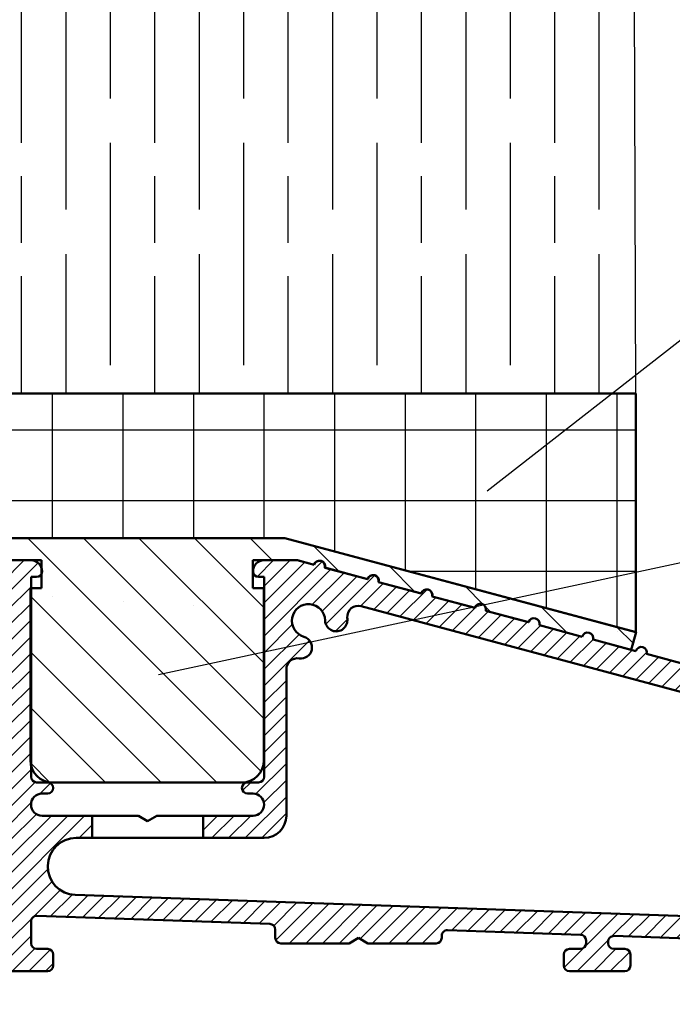
# Model space of a CAD drawing. Units: millimetres. Extents: x 7614 to 11510, y -2279 to 1272.
# Drawn here: x 7768 to 7826, y -371 to -282 of the extents above; entities that cross this region are included whole.
import ezdxf

# ---------------------------------------------------------------- set-up
doc = ezdxf.new("R2010")
doc.units = ezdxf.units.MM
doc.layers.add('Dims', color=7, linetype='Continuous')
doc.layers.add('Hatching', color=32, linetype='Continuous')
doc.layers.add('Hatch', color=7, linetype='Continuous', lineweight=9, true_color=0x1e1e47)
doc.layers.add('Visible Edges(ISO)', color=7, linetype='Continuous', lineweight=50)
doc.styles.get("Standard").update_dxf_attribs({"font": 'tahoma.ttf'})
doc.dimstyles.get("Standard").update_dxf_attribs({"dimtxt": 3, "dimasz": 3, "dimexe": 3, "dimexo": 1.5, "dimgap": 1, "dimtad": 1, "dimdec": 0, "dimlfac": 2, "dimzin": 0, "dimdsep": 46, "dimtxsty": 'Standard', "dimcen": 0.09, "dimadec": 0, "dimazin": 0, "dimtfac": 1, "dimtdec": 0, "dimtofl": 0, "dimtmove": 0, "dimatfit": 3, "dimfxl": 1, "dimtolj": 1, "dimtzin": 0, "dimarcsym": 0})

# ---------------------------------------------------------------- blocks, each defined once
blk = doc.blocks.new('A$C7E102BA4')
at = {"layer": 'Hatch'}
h = blk.add_hatch(dxfattribs=at)
h.set_pattern_fill('ANSI31', color=256, scale=4.2291, style=0)
h.set_pattern_definition([(45, (-26.12414287936781, -31.77458261615607), (-0.3738031610395035, 0.3738031610395036), [])])
edge = h.paths.add_edge_path()
edge.add_line((52.44695508281893, 7.991999379843492), (52.69670508281888, 7.991999379843492))
edge.add_ellipse((52.69670508281934, 7.49249937984348), major_axis=(-5.927338960910376e-16, 0.4995000000000004), ratio=1, start_angle=180, end_angle=360.00000000000006, ccw=False)
edge.add_line((52.69670508281934, 6.992999379843468), (50.44895508281934, 6.992999379843695))
edge.add_line((50.44895508281934, 6.992999379843695), (50.44895508281934, 5.993999379843444))
edge.add_line((50.44895508281934, 5.993999379843444), (53.19620508281923, 5.993999379843444))
edge.add_ellipse((53.19620508281923, 6.992999379843468), major_axis=(1.185467792182075e-15, -0.9990000000000008), ratio=1, start_angle=0, end_angle=90.0000000000002)
edge.add_line((54.19520508281903, 6.992999379843468), (54.19520508281903, 13.57504002337168))
edge.add_ellipse((54.69470508281893, 13.57504002337168), major_axis=(-0.4994999999999982, -3.920072300892632e-15), ratio=1, start_angle=261.1519750925154, end_angle=359.99999999999994, ccw=False)
edge.add_ellipse((54.84836537702949, 14.56215172626207), major_axis=(-0.07683014710522804, -0.4935558514451923), ratio=1, start_angle=0, end_angle=172.7698464292827)
edge.add_ellipse((55.19420508281928, 15.76205649764995), major_axis=(-0.207503823473719, -0.7199428628327302), ratio=1, start_angle=107.1563569564037, end_angle=359.99999999999994, ccw=False)
edge.add_ellipse((56.44273399300118, 15.78555379408374), major_axis=(-0.4994115640728125, -0.009398918573507177), ratio=1, start_angle=0, end_angle=180)
edge.add_ellipse((55.19420508281837, 15.76205649764995), major_axis=(1.74794047425567, 0.03289621500732707), ratio=1, start_angle=5.026412309096172e-14, end_angle=3.393042156286095)
edge.add_ellipse((57.43511431993329, 15.93728735542607), major_axis=(-0.4979798304697887, -0.03894019061690484), ratio=1, start_angle=250.5287793655101, end_angle=360, ccw=False)
edge.add_line((57.56439443296176, 16.41976730565739), (93.63234611165535, 6.755388780706653))
edge.add_ellipse((93.37378588559795, 5.790428880244008), major_axis=(0.2585602260574229, 0.9649599004627832), ratio=1, start_angle=240.0000000000006, end_angle=360, ccw=False)
edge.add_line((94.08018556000343, 5.084029205838647), (93.1739542688324, 4.177797914667622))
edge.add_line((93.1739542688324, 4.177797914667622), (93.88035394323788, 3.471398240262147))
edge.add_line((93.88035394323788, 3.471398240262147), (96.21402538201573, 5.805069679040116))
edge.add_ellipse((96.92042505642121, 5.098670004634755), major_axis=(-0.7063996744053597, 0.7063996744053775), ratio=1, start_angle=300.00000000000114, end_angle=360.00000000000006, ccw=False)
edge.add_line((97.1789852824786, 6.063629905097514), (97.89912174841129, 5.87066992061068))
edge.add_ellipse((97.76984163538236, 5.388189970379358), major_axis=(0.1292801130287158, 0.4824799502313913), ratio=1, start_angle=261.59996057777636, end_angle=360, ccw=False)
edge.add_ellipse((99.83272398105055, 4.495499379843523), major_axis=(-1.604464046630769, 0.6943149037501076), ratio=1, start_angle=4.543649544947657e-15, end_angle=37.8368776926597)
edge.add_ellipse((98.62340567738283, 4.184170288823907), major_axis=(-0.4837273214669434, -0.1245316364078286), ratio=1, start_angle=0, end_angle=180)
edge.add_ellipse((99.83272398105055, 4.495499379843523), major_axis=(-0.7255909822004238, -0.1867974546117529), ratio=1, start_angle=107.1563569564029, end_angle=360.0000000000006, ccw=False)
edge.add_ellipse((100.4869250580327, 3.431827666684285), major_axis=(-0.2616804307929714, 0.4254686852636789), ratio=1, start_angle=0, end_angle=180)
edge.add_ellipse((99.8327239810501, 4.495499379843523), major_axis=(0.9158815077754312, -1.489140398422911), ratio=1, start_angle=0, end_angle=36.91424715917292)
edge.add_ellipse((101.9241770590379, 3.67196790802484), major_axis=(-0.464767350663939, 0.1830069937374743), ratio=1, start_angle=257.7533102726898, end_angle=360, ccw=False)
edge.add_ellipse((95.82073061393248, -5.466197251991161), major_axis=(6.380875828974154, 9.553536303653084), ratio=1, start_angle=339.2048521796952, end_angle=360, ccw=False)
edge.add_ellipse((105.3811123420405, 1.344501263973029), major_axis=(-0.2034123771937938, -0.1449084790630603), ratio=1, start_angle=0, end_angle=88.7808488659853)
edge.add_line((105.5216600949066, 1.138051774595283), (105.9346487466041, 1.419208328337277))
edge.add_ellipse((105.7941009937381, 1.625657817715023), major_axis=(0.1405477528659723, -0.2064494893777375), ratio=1, start_angle=0, end_angle=91.16938280561143)
edge.add_ellipse((95.82073061393521, -5.466197251988774), major_axis=(10.17690855081933, 7.236586805820137), ratio=1, start_angle=0, end_angle=3.698489454266936)
edge.add_ellipse((105.3501510076271, 2.603982622722583), major_axis=(0.1594896430338834, -0.1921929141902007), ratio=1, start_angle=2.206509810265342e-12, end_angle=181.1459346897146)
edge.add_ellipse((95.82073061393203, -5.466197251991389), major_axis=(9.366118982503917, 8.259144716954244), ratio=1, start_angle=0, end_angle=9.186471575104543)
edge.add_ellipse((103.5536170816472, 4.338909740155145), major_axis=(0.1945457571972458, -0.1566110176729309), ratio=1, start_angle=0, end_angle=181.1459346897174)
edge.add_ellipse((95.82073061393248, -5.466197251991161), major_axis=(7.535247555930635, 9.957795967022282), ratio=1, start_angle=4.579998741307408e-14, end_angle=9.18647157510479)
edge.add_ellipse((101.4477676969586, 5.681632577901837), major_axis=(0.2218200410727087, -0.1147646804487406), ratio=1, start_angle=0, end_angle=181.1459346897142)
edge.add_ellipse((95.82073061393248, -5.46619725199082), major_axis=(5.402966227120285, 11.25813537840939), ratio=1, start_angle=0, end_angle=9.186398460068094)
edge.add_ellipse((99.11690060364435, 6.578607964020989), major_axis=(0.2401730315561953, -0.06849801028574978), ratio=1, start_angle=0, end_angle=180.9182956582514)
edge.add_line((98.8756606285283, 6.643248020535339), (96.94574082760255, 7.160368472650134))
edge.add_ellipse((96.7045008524874, 7.225008529164484), major_axis=(0.2412399751157067, -0.06464005651435342), ratio=1, start_angle=0, end_angle=180)
edge.add_line((96.46326087737134, 7.289648585678833), (94.5333410764456, 7.806769037793629))
edge.add_ellipse((94.29210110133045, 7.871409094308092), major_axis=(0.2412399751156978, -0.06464005651434898), ratio=1, start_angle=0, end_angle=180)
edge.add_line((94.05086112621439, 7.936049150822441), (92.12094132528864, 8.453169602937237))
edge.add_ellipse((91.87970135017349, 8.517809659451586), major_axis=(0.2412399751156979, -0.06464005651435459), ratio=1, start_angle=4.071109992273301e-13, end_angle=180)
edge.add_line((91.63846137505789, 8.582449715965936), (89.70854157413214, 9.099570168080731))
edge.add_ellipse((89.46730159901654, 9.164210224595195), major_axis=(0.2412399751156981, -0.0646400565143502), ratio=1, start_angle=0, end_angle=180)
edge.add_line((89.22606162390093, 9.228850281109544), (87.29614182297519, 9.74597073322434))
edge.add_ellipse((87.05490184785958, 9.81061078973869), major_axis=(0.2412399751156939, -0.06464005651435355), ratio=1, start_angle=2.035554996136651e-13, end_angle=180)
edge.add_line((86.81366187274398, 9.875250846253039), (84.88374207181823, 10.39237129836783))
edge.add_ellipse((84.64250209670263, 10.4570113548823), major_axis=(0.2412399751156934, -0.06464005651435237), ratio=1, start_angle=0, end_angle=180)
edge.add_line((84.40126212158702, 10.52165141139665), (82.47134232066128, 11.03877186351144))
edge.add_ellipse((82.23010234554567, 11.10341192002579), major_axis=(0.2412399751156935, -0.06464005651435459), ratio=1, start_angle=0, end_angle=180)
edge.add_line((81.98886237043007, 11.16805197654014), (80.05894256950432, 11.68517242865494))
edge.add_ellipse((79.81770259438872, 11.7498124851694), major_axis=(0.2412399751156935, -0.06464005651435459), ratio=1, start_angle=0, end_angle=180)
edge.add_line((79.57646261927312, 11.81445254168375), (77.64654281834737, 12.33157299379855))
edge.add_ellipse((77.40530284323177, 12.39621305031289), major_axis=(0.2412399751156939, -0.06464005651435355), ratio=1, start_angle=2.544443745170813e-13, end_angle=180)
edge.add_line((77.16406286811616, 12.46085310682724), (75.23414306719042, 12.97797355894204))
edge.add_ellipse((74.99290309207481, 13.04261361545639), major_axis=(0.2412399751156935, -0.06464005651435459), ratio=1, start_angle=0, end_angle=180)
edge.add_line((74.75166311695921, 13.10725367197074), (72.82174331603346, 13.62437412408553))
edge.add_ellipse((72.58050334091786, 13.6890141806), major_axis=(0.2412399751156935, -0.06464005651435459), ratio=1, start_angle=1.212586472307973e-13, end_angle=180)
edge.add_line((72.33926336580225, 13.75365423711435), (70.40934356487651, 14.27077468922914))
edge.add_ellipse((70.1681035897609, 14.33541474574349), major_axis=(0.2412399751156935, -0.06464005651435459), ratio=1, start_angle=0, end_angle=180)
edge.add_line((69.9268636146453, 14.40005480225784), (67.99694381371955, 14.91717525437264))
edge.add_ellipse((67.75570383860395, 14.9818153108871), major_axis=(0.2412399751156957, -0.0646400565143529), ratio=1, start_angle=0, end_angle=179.9999999999999)
edge.add_line((67.51446386348834, 15.04645536740145), (65.5845440625626, 15.56357581951625))
edge.add_ellipse((65.343304087447, 15.62821587603059), major_axis=(0.2412399751156958, -0.06464005651435238), ratio=1, start_angle=1.987846675914696e-15, end_angle=180)
edge.add_line((65.10206411233139, 15.69285593254494), (63.17214431140565, 16.20997638465974))
edge.add_ellipse((62.93090433629004, 16.2746164411742), major_axis=(0.2412399751156958, -0.06464005651435266), ratio=1, start_angle=0, end_angle=180)
edge.add_line((62.68966436117444, 16.33925649768855), (60.75974456024869, 16.85637694980335))
edge.add_ellipse((60.51850458513309, 16.9210170063177), major_axis=(0.2412399751156956, -0.06464005651435456), ratio=1, start_angle=0, end_angle=180)
edge.add_line((60.27726461001748, 16.98565706283205), (58.34734480909174, 17.50277751494684))
edge.add_ellipse((58.10610483397613, 17.56741757146119), major_axis=(0.2412399751156956, -0.06464005651435341), ratio=1, start_angle=0, end_angle=180)
edge.add_line((57.86486485886053, 17.63205762797566), (55.93494505793478, 18.14917808009045))
edge.add_ellipse((55.69370508281918, 18.2138181366048), major_axis=(0.2412399751156947, -0.06464005651435499), ratio=1, start_angle=1.017777498068325e-13, end_angle=180.0000000000001)
edge.add_line((55.45246510770357, 18.27845819311915), (54.69470508281938, 18.48149937984351))
edge.add_line((54.69470508281893, 18.48149937984351), (53.19620508281878, 18.48149937984351))
edge.add_ellipse((53.19620508281923, 17.9819993798435), major_axis=(-3.817749529077201e-17, 0.4995000000000004), ratio=1, start_angle=0, end_angle=89.99999999999974)
edge.add_ellipse((52.94645508281928, 17.9819993798435), major_axis=(-0.2497500000000013, -1.577278478454525e-16), ratio=1, start_angle=0, end_angle=89.9999999999997)
edge.add_line((52.94645508281928, 17.73224937984344), (53.19620508281923, 17.73224937984344))
edge.add_line((53.19620508281923, 17.73224937984344), (53.19620508281923, 8.741249379843453))
edge.add_ellipse((52.94645508281928, 8.741249379843453), major_axis=(0.2497499999999969, 3.34642715244698e-15), ratio=1, start_angle=269.9999999999986, end_angle=360, ccw=False)
edge.add_line((52.94645508281928, 8.491499379843503), (52.44695508281939, 8.491499379843503))
edge.add_ellipse((52.44695508281893, 8.24174937984344), major_axis=(5.354676531548796e-16, 0.2497500000000002), ratio=1, start_angle=0, end_angle=180.0000000000002)
edge = h.paths.add_edge_path()
edge.add_line((57.02630128210194, 1.248749379843503), (57.44195508281882, 1.498499379843452))
edge.add_line((57.44195508281928, 1.498499379843452), (57.85760888353616, 1.248749379843503))
edge.add_line((57.85760888353616, 1.248749379843503), (60.93845508281902, 1.248749379843503))
edge.add_ellipse((60.93845508281902, 1.498499379843452), major_axis=(1.908874764538602e-17, -0.2497499999999991), ratio=1, start_angle=0, end_angle=90)
edge.add_line((61.18820508281897, 1.498499379843452), (61.18820508281897, 1.592878547858049))
edge.add_ellipse((61.43795508281892, 1.592878547858049), major_axis=(-0.2497499999999991, -1.908874764538601e-17), ratio=1, start_angle=267.99999999999955, end_angle=360, ccw=False)
edge.add_line((61.44667123212048, 1.84247640690603), (67.44067123212062, 1.633161314572476))
edge.add_ellipse((67.43195508281906, 1.383563455524495), major_axis=(0.008716149301449587, 0.2495978590480226), ratio=1, start_angle=272.00000000000045, end_angle=360, ccw=False)
edge.add_line((67.68170508281901, 1.383563455524495), (67.68170508281901, 1.248749379843503))
edge.add_ellipse((67.43195508281906, 1.248749379843503), major_axis=(0.2497499999999991, 1.908874764538601e-17), ratio=1, start_angle=270, end_angle=360, ccw=False)
edge.add_line((67.43195508281906, 0.9989993798434398), (66.93245508281916, 0.9989993798434398))
edge.add_ellipse((66.93245508281916, 0.7492493798434907), major_axis=(-1.908874764538602e-17, 0.2497499999999991), ratio=1, start_angle=0, end_angle=90)
edge.add_line((66.68270508281921, 0.7492493798434907), (66.68270508281921, 0.2497493798434789))
edge.add_ellipse((66.93245508281916, 0.2497493798434789), major_axis=(-0.2497499999999991, -1.908874764538601e-17), ratio=1, start_angle=0, end_angle=90)
edge.add_line((66.93245508281916, -6.201564701768802e-07), (69.4299550828191, -6.201564701768802e-07))
edge.add_ellipse((69.4299550828191, 0.2497493798434789), major_axis=(1.908874764538602e-17, -0.2497499999999991), ratio=1, start_angle=1.013398300165342e-12, end_angle=90)
edge.add_line((69.67970508281905, 0.2497493798434789), (69.67970508281905, 0.7492493798434907))
edge.add_ellipse((69.4299550828191, 0.7492493798434907), major_axis=(0.2497499999999991, -2.199136855555689e-15), ratio=1, start_angle=0, end_angle=90.00000000000051)
edge.add_line((69.4299550828191, 0.9989993798434398), (68.93045508281921, 0.9989993798434398))
edge.add_ellipse((68.93045508281921, 1.248749379843503), major_axis=(1.908874764538602e-17, -0.2497499999999991), ratio=1, start_angle=270, end_angle=360, ccw=False)
edge.add_line((68.68070508281926, 1.248749379843503), (68.68070508281926, 1.331234682441163))
edge.add_ellipse((68.93045508281921, 1.331234682441163), major_axis=(-0.2497500000000036, 4.417362458756739e-15), ratio=1, start_angle=268.00000000000205, end_angle=360, ccw=False)
edge.add_line((68.93917123212077, 1.580832541489144), (81.09894054645702, 1.156204040190346))
edge.add_line((81.09894054645656, 1.156204040190346), (85.41395508281903, -6.20156583863718e-07))
edge.add_line((85.41395508281903, -6.201564701768802e-07), (85.66370508281898, -6.201564701768802e-07))
edge.add_line((85.66370508281898, -6.201564701768802e-07), (85.78858008281895, 0.2162892244386967))
edge.add_line((85.78858008281895, 0.2162892244386967), (85.91345508281893, -6.201564701768802e-07))
edge.add_line((85.91345508281893, -6.201564701768802e-07), (86.0383300828189, -6.201564701768802e-07))
edge.add_line((86.0383300828189, -6.201564701768802e-07), (86.16320508281888, 0.2162892244386967))
edge.add_line((86.16320508281933, 0.2162892244386967), (86.2880800828193, -6.201564701768802e-07))
edge.add_line((86.2880800828193, -6.201564701768802e-07), (86.41295508281928, -6.201564701768802e-07))
edge.add_line((86.41295508281928, -6.201564701768802e-07), (86.53783008281926, 0.2162892244386967))
edge.add_line((86.53783008281926, 0.2162892244386967), (86.66270508281923, -6.201564701768802e-07))
edge.add_line((86.66270508281923, -6.201564701768802e-07), (86.7875800828192, -6.201564701768802e-07))
edge.add_line((86.7875800828192, -6.201564701768802e-07), (86.91245508281918, 0.2162892244386967))
edge.add_line((86.91245508281918, 0.2162892244386967), (87.03733008281915, -6.201564701768802e-07))
edge.add_line((87.03733008281915, -6.201564701768802e-07), (87.16220508281913, -6.201564701768802e-07))
edge.add_line((87.16220508281913, -6.201564701768802e-07), (87.2870800828191, 0.2162892244386967))
edge.add_line((87.2870800828191, 0.2162892244386967), (87.41195508281908, -6.201564701768802e-07))
edge.add_line((87.41195508281908, -6.201564701768802e-07), (87.53683008281905, -6.201564701768802e-07))
edge.add_line((87.53683008281905, -6.201564701768802e-07), (87.66170508281903, 0.2162892244386967))
edge.add_line((87.66170508281903, 0.2162892244386967), (87.786580082819, -6.201564701768802e-07))
edge.add_line((87.786580082819, -6.201564701768802e-07), (87.91145508281897, -6.201564701768802e-07))
edge.add_line((87.91145508281897, -6.201564701768802e-07), (88.03633008281895, 0.2162892244386967))
edge.add_line((88.03633008281895, 0.2162892244386967), (88.16120508281892, -6.201564701768802e-07))
edge.add_line((88.16120508281892, -6.201564701768802e-07), (88.2860800828189, -6.201564701768802e-07))
edge.add_line((88.28608008281935, -6.201564701768802e-07), (88.41095508281933, 0.2162892244386967))
edge.add_line((88.41095508281933, 0.2162892244386967), (88.5358300828193, -6.201564701768802e-07))
edge.add_line((88.5358300828193, -6.201564701768802e-07), (88.66070508281928, -6.201564701768802e-07))
edge.add_line((88.66070508281928, -6.201564701768802e-07), (88.78558008281925, 0.2162892244386967))
edge.add_line((88.78558008281925, 0.2162892244386967), (88.91045508281923, -6.201564701768802e-07))
edge.add_line((88.91045508281923, -6.201564701768802e-07), (89.0353300828192, -6.201564701768802e-07))
edge.add_line((89.0353300828192, -6.201564701768802e-07), (89.16020508281918, 0.2162892244386967))
edge.add_line((89.16020508281918, 0.2162892244386967), (89.28508008281915, -6.201564701768802e-07))
edge.add_line((89.28508008281915, -6.201564701768802e-07), (89.40995508281912, -6.201564701768802e-07))
edge.add_line((89.40995508281912, -6.201564701768802e-07), (89.5348300828191, 0.2162892244386967))
edge.add_line((89.5348300828191, 0.2162892244386967), (89.65970508281907, -6.201564701768802e-07))
edge.add_line((89.65970508281907, -6.201564701768802e-07), (89.78458008281905, -6.201564701768802e-07))
edge.add_line((89.78458008281905, -6.201564701768802e-07), (89.90945508281902, 0.2162892244386967))
edge.add_line((89.90945508281902, 0.2162892244386967), (90.034330082819, -6.201564701768802e-07))
edge.add_line((90.034330082819, -6.201564701768802e-07), (90.28775605960254, -6.201564701768802e-07))
edge.add_line((90.28775605960254, -6.201564701768802e-07), (89.28875605960275, 0.9989993798435535))
edge.add_line((89.28875605960275, 0.9989993798434398), (85.54547592790914, 0.9989993798434398))
edge.add_line((85.54547592790914, 0.9989993798434398), (81.24755747926838, 2.150623157291534))
edge.add_line((81.24755747926838, 2.150623157291648), (44.69500665640544, 3.427066358912271))
edge.add_ellipse((44.73981263895212, 4.710141823710615), major_axis=(-0.04480598254674156, -1.283075464798378), ratio=1, start_angle=181.9999999999997, end_angle=359.9999999999999, ccw=False)
edge.add_line((44.73981263895212, 5.993999379843444), (45.45395508281899, 5.993999379843444))
edge.add_line((45.45395508281899, 5.993999379843558), (45.45395508281899, 6.992999379843695))
edge.add_line((45.45395508281899, 6.992999379843695), (43.206205082819, 6.992999379843468))
edge.add_ellipse((43.206205082819, 7.49249937984348), major_axis=(5.927338960910376e-16, -0.4995000000000004), ratio=1, start_angle=180.0000000000001, end_angle=360.00000000000006, ccw=False)
edge.add_line((43.206205082819, 7.991999379843492), (43.45595508281895, 7.991999379843492))
edge.add_ellipse((43.45595508281895, 8.24174937984344), major_axis=(-5.35467653154883e-16, -0.2497499999999991), ratio=1, start_angle=1.228429893555545e-13, end_angle=180.0000000000001)
edge.add_line((43.45595508281895, 8.491499379843503), (42.95645508281905, 8.491499379843503))
edge.add_ellipse((42.95645508281905, 8.741249379843453), major_axis=(2.791870751646739e-15, -0.2497499999999958), ratio=1, start_angle=269.9999999999986, end_angle=359.99999999999983, ccw=False)
edge.add_line((42.7067050828191, 8.741249379843453), (42.7067050828191, 17.73224937984344))
edge.add_line((42.7067050828191, 17.73224937984344), (42.95645508281905, 17.73224937984344))
edge.add_ellipse((42.95645508281905, 17.9819993798435), major_axis=(5.736451484456519e-16, -0.2497500000000001), ratio=1, start_angle=0, end_angle=90.00000000000061)
edge.add_ellipse((42.7067050828191, 17.9819993798435), major_axis=(0.4994999999999999, 3.226876799892312e-15), ratio=1, start_angle=1.387457627628712e-13, end_angle=89.99999999999962)
edge.add_line((42.7067050828191, 18.48149937984351), (40.4589550828191, 18.48149937984351))
edge.add_ellipse((40.4589550828191, 18.23174937984345), major_axis=(-1.128201549245917e-15, 0.2497500000000007), ratio=1, start_angle=0, end_angle=89.9999999999995)
edge.add_line((40.20920508281915, 18.23174937984345), (40.20920508281915, 17.48249937984349))
edge.add_ellipse((40.4589550828191, 17.48249937984349), major_axis=(-0.2497500000000002, 2.581894527547468e-16), ratio=1, start_angle=0, end_angle=180)
edge.add_line((40.70870508281905, 17.48249937984349), (41.4579550828189, 17.48249937984349))
edge.add_ellipse((41.45795508281935, 17.23274937984354), major_axis=(-1.128201549245917e-15, 0.2497499999999991), ratio=1, start_angle=269.9999999999995, end_angle=360.0000000000002, ccw=False)
edge.add_line((41.7077050828193, 17.23274937984354), (41.7077050828193, 16.73324937984353))
edge.add_ellipse((41.7077050828193, 16.48349937984347), major_axis=(1.090024053955152e-15, 0.2497499999999999), ratio=1, start_angle=0, end_angle=180.0000000000002)
edge.add_line((41.7077050828193, 16.23374937984352), (41.7077050828193, 14.73524937984348))
edge.add_ellipse((41.7077050828193, 14.48549937984353), major_axis=(1.090024053955145e-15, 0.2497500000000002), ratio=1, start_angle=2.500651766140945e-13, end_angle=180.0000000000003)
edge.add_line((41.7077050828193, 14.23574937984347), (41.7077050828193, 12.73724937984343))
edge.add_ellipse((41.7077050828193, 12.48749937984348), major_axis=(-1.9088747645386e-17, 0.2497500000000002), ratio=1, start_angle=0, end_angle=180)
edge.add_line((41.7077050828193, 12.23774937984354), (41.7077050828193, 10.7392493798435))
edge.add_ellipse((41.7077050828193, 10.48949937984344), major_axis=(2.199136855555676e-15, 0.2497500000000002), ratio=1, start_angle=5.045095511311756e-13, end_angle=180)
edge.add_line((41.7077050828193, 10.23974937984349), (41.7077050828193, 8.741249379843453))
edge.add_ellipse((41.7077050828193, 8.491499379843503), major_axis=(2.199136855555676e-15, 0.2497500000000002), ratio=1, start_angle=0, end_angle=180)
edge.add_line((41.7077050828193, 8.24174937984344), (41.7077050828193, 6.743249379843405))
edge.add_ellipse((41.7077050828193, 6.493499379843456), major_axis=(2.199136855555689e-15, 0.2497499999999991), ratio=1, start_angle=0, end_angle=180)
edge.add_line((41.7077050828193, 6.243749379843507), (41.7077050828193, 4.87012437984356))
edge.add_ellipse((41.45795508281935, 4.870124379843446), major_axis=(0.249749999999998, 1.908874764538583e-17), ratio=1, start_angle=270, end_angle=360, ccw=False)
edge.add_line((41.45795508281935, 4.620374379843497), (38.96100099373825, 4.620374379843497))
edge.add_ellipse((38.7112509937383, 4.620374379843497), major_axis=(0.2497499999999991, 1.908874764538601e-17), ratio=1, start_angle=0, end_angle=180)
edge.add_line((38.4615009937379, 4.620374379843497), (36.46350099373785, 4.620374379843497))
edge.add_ellipse((36.2137509937379, 4.620374379843497), major_axis=(0.2497499999999991, 1.908874764538601e-17), ratio=1, start_angle=0, end_angle=180)
edge.add_line((35.96400099373795, 4.620374379843497), (33.96600099373791, 4.620374379843497))
edge.add_ellipse((33.71625099373796, 4.620374379843497), major_axis=(0.2497499999999991, 1.908874764538601e-17), ratio=1, start_angle=0, end_angle=180)
edge.add_line((33.46650099373801, 4.620374379843497), (31.46850099373796, 4.620374379843497))
edge.add_ellipse((31.21875099373801, 4.620374379843497), major_axis=(0.2497499999999991, 1.908874764538601e-17), ratio=1, start_angle=5.04509551131178e-13, end_angle=180)
edge.add_line((30.96900099373806, 4.620374379843497), (30.96900099373806, 2.996999379843487))
edge.add_ellipse((30.71925099373811, 2.996999379843487), major_axis=(0.2497499999999991, 1.908874764538601e-17), ratio=1, start_angle=270, end_angle=360, ccw=False)
edge.add_line((30.71925099373811, 2.747249379843538), (27.22275099373792, 2.747249379843538))
edge.add_ellipse((27.22275099373792, 2.996999379843487), major_axis=(1.908874764538602e-17, -0.2497499999999991), ratio=1, start_angle=270, end_angle=360.000000000001, ccw=False)
edge.add_line((26.97300099373797, 2.996999379843487), (26.97300099373797, 4.620374379843497))
edge.add_ellipse((26.72325099373802, 4.620374379843497), major_axis=(0.2497499999999991, 1.908874764538601e-17), ratio=1, start_angle=0, end_angle=180)
edge.add_line((26.47350099373807, 4.620374379843497), (23.82615099373788, 4.620374379843497))
edge.add_ellipse((23.57640099373793, 4.620374379843497), major_axis=(0.2497499999999991, 2.237314350846448e-15), ratio=1, start_angle=0, end_angle=180)
edge.add_line((23.32665099373799, 4.620374379843497), (21.32865099373794, 4.620374379843497))
edge.add_ellipse((21.07890099373799, 4.620374379843497), major_axis=(0.2497499999999991, 2.237314350846448e-15), ratio=1, start_angle=0, end_angle=180)
edge.add_line((20.82915099373804, 4.620374379843497), (18.83115099373799, 4.620374379843497))
edge.add_ellipse((18.58140099373804, 4.620374379843497), major_axis=(0.2497499999999991, 2.237314350846448e-15), ratio=1, start_angle=0, end_angle=180)
edge.add_line((18.33165099373809, 4.620374379843497), (16.33365099373805, 4.620374379843497))
edge.add_ellipse((16.0839009937381, 4.620374379843497), major_axis=(0.2497499999999991, -2.199136855555689e-15), ratio=1, start_angle=0, end_angle=180)
edge.add_line((15.83415099373815, 4.620374379843497), (13.18680099373796, 4.620374379843497))
edge.add_ellipse((12.93705099373801, 4.620374379843497), major_axis=(0.2497499999999991, 2.237314350846448e-15), ratio=1, start_angle=0, end_angle=180)
edge.add_line((12.68730099373806, 4.620374379843497), (12.68730099373806, 2.996999379843487))
edge.add_ellipse((12.43755099373811, 2.996999379843487), major_axis=(0.2497499999999991, 2.237314350846448e-15), ratio=1, start_angle=269.9999999999995, end_angle=360, ccw=False)
edge.add_line((12.43755099373811, 2.747249379843538), (8.44155099373802, 2.747249379843538))
edge.add_ellipse((8.44155099373802, 2.996999379843487), major_axis=(1.908874764538585e-17, -0.2497499999999969), ratio=1, start_angle=269.999999999999, end_angle=360, ccw=False)
edge.add_line((8.19180099373807, 2.996999379843487), (8.19180099373807, 4.620374379843497))
edge.add_ellipse((7.942050993738121, 4.620374379843497), major_axis=(0.2497499999999991, 1.908874764538601e-17), ratio=1, start_angle=0, end_angle=180)
edge.add_line((7.692300993738172, 4.620374379843497), (5.494500993738257, 4.620374379843497))
edge.add_ellipse((5.244750993738307, 4.620374379843497), major_axis=(0.2497500000000036, 4.455539954047532e-15), ratio=1, start_angle=0, end_angle=180)
edge.add_line((4.995000993738358, 4.620374379843497), (2.997000993738311, 4.620374379843497))
edge.add_ellipse((2.747250993738362, 4.620374379843497), major_axis=(0.2497500000000036, 4.455539954047532e-15), ratio=1, start_angle=5.045095511311689e-13, end_angle=180)
edge.add_line((2.497500993737958, 4.620374379843497), (0.4995009937379109, 4.620374379843497))
edge.add_ellipse((0.2497509937379618, 4.620374379843497), major_axis=(0.2497500000000036, 4.455539954047532e-15), ratio=1, start_angle=0, end_angle=180)
edge.add_line((9.937380127666984e-07, 4.620374379843497), (9.937380127666984e-07, 0.2497493798434789))
edge.add_ellipse((0.2497509937379618, 0.2497493798434789), major_axis=(-0.2497500000000036, -2.237314350846449e-15), ratio=1, start_angle=0, end_angle=89.9999999999995)
edge.add_line((0.2497509937379618, -6.201564701768802e-07), (2.747250993737907, -6.201564701768802e-07))
edge.add_ellipse((2.747250993737907, 0.2497493798434789), major_axis=(8.89199116044959e-15, -0.2497500000000102), ratio=1, start_angle=0, end_angle=89.99999999999542)
edge.add_line((2.997000993738311, 0.2497493798434789), (2.997000993738311, 0.7492493798434907))
edge.add_ellipse((2.747250993738362, 0.7492493798434907), major_axis=(0.2497499999999947, -8.853813665158866e-15), ratio=1, start_angle=0, end_angle=90.00000000000408)
edge.add_line((2.747250993738362, 0.9989993798434398), (1.248750993738213, 0.9989993798434398))
edge.add_ellipse((1.248750993738213, 1.248749379843503), major_axis=(1.908874764538619e-17, -0.2497500000000013), ratio=1, start_angle=270.0000000000005, end_angle=360, ccw=False)
edge.add_line((0.9990009937382638, 1.248749379843503), (0.9990009937382638, 2.872124379843513))
edge.add_ellipse((1.248750993738213, 2.872124379843513), major_axis=(-0.2497500000000036, 2.199136855555689e-15), ratio=1, start_angle=270.0000000000005, end_angle=360, ccw=False)
edge.add_line((1.248750993738213, 3.121874379843462), (6.443550993738427, 3.121874379843462))
edge.add_ellipse((6.443550993737972, 2.872124379843513), major_axis=(-8.891991160449643e-15, 0.249749999999988), ratio=1, start_angle=269.9999999999949, end_angle=360, ccw=False)
edge.add_line((6.693300993737921, 2.872124379843513), (6.693300993737921, 1.498499379843565))
edge.add_ellipse((6.943050993738325, 1.498499379843452), major_axis=(-0.2497500000000036, -4.455539954047532e-15), ratio=1, start_angle=0, end_angle=89.99999999999899)
edge.add_line((6.943050993738325, 1.248749379843503), (10.03870783391221, 1.248749379843503))
edge.add_line((10.03870783391176, 1.248749379843503), (10.43955099373807, 1.521637462710942))
edge.add_line((10.43955099373807, 1.521637462710942), (10.84039415356438, 1.248749379843503))
edge.add_line((10.84039415356438, 1.248749379843503), (13.93605099373826, 1.248749379843503))
edge.add_ellipse((13.93605099373826, 1.498499379843452), major_axis=(1.908874764538626e-17, -0.2497500000000036), ratio=1, start_angle=1.013398300165324e-12, end_angle=89.99999999999899)
edge.add_line((14.18580099373821, 1.498499379843452), (14.18580099373821, 2.872124379843399))
edge.add_ellipse((14.43555099373816, 2.872124379843513), major_axis=(-0.2497499999999991, -1.908874764538601e-17), ratio=1, start_angle=270, end_angle=360, ccw=False)
edge.add_line((14.43555099373816, 3.121874379843462), (25.22475099373833, 3.121874379843462))
edge.add_ellipse((25.22475099373833, 2.872124379843513), major_axis=(-1.908874764538585e-17, 0.2497499999999969), ratio=1, start_angle=269.9999999999995, end_angle=360.000000000001, ccw=False)
edge.add_line((25.47450099373827, 2.872124379843513), (25.47450099373827, 1.498499379843565))
edge.add_ellipse((25.72425099373822, 1.498499379843452), major_axis=(-0.2497499999999991, 2.199136855555689e-15), ratio=1, start_angle=0, end_angle=90.00000000000051)
edge.add_line((25.72425099373822, 1.248749379843503), (28.57015783391216, 1.248749379843503))
edge.add_line((28.57015783391216, 1.248749379843503), (28.97100099373847, 1.521637462710942))
edge.add_line((28.97100099373802, 1.521637462710942), (29.37184415356433, 1.248749379843503))
edge.add_line((29.37184415356433, 1.248749379843503), (32.21775099373826, 1.248749379843503))
edge.add_ellipse((32.21775099373826, 1.498499379843452), major_axis=(1.908874764538602e-17, -0.2497499999999991), ratio=1, start_angle=0, end_angle=90)
edge.add_line((32.46750099373821, 1.498499379843452), (32.46750099373821, 2.872124379843399))
edge.add_ellipse((32.71725099373816, 2.872124379843513), major_axis=(-0.2497499999999991, -1.908874764538601e-17), ratio=1, start_angle=270, end_angle=360, ccw=False)
edge.add_line((32.71725099373816, 3.121874379843462), (41.45795508281935, 3.121874379843462))
edge.add_ellipse((41.4579550828189, 2.872124379843513), major_axis=(3.308249657156221e-15, 0.2497500000000013), ratio=1, start_angle=270.00000000000074, end_angle=359.99999999999875, ccw=False)
edge.add_line((41.7077050828193, 2.872124379843513), (41.7077050828193, 1.248749379843503))
edge.add_ellipse((41.45795508281935, 1.248749379843503), major_axis=(0.249749999999998, 1.908874764538583e-17), ratio=1, start_angle=270, end_angle=360, ccw=False)
edge.add_line((41.45795508281935, 0.9989993798434398), (40.95845508281946, 0.9989993798434398))
edge.add_ellipse((40.958455082819, 0.7492493798434907), major_axis=(-2.237314350846461e-15, 0.2497500000000013), ratio=1, start_angle=5.088887490341627e-13, end_angle=89.9999999999995)
edge.add_line((40.70870508281905, 0.7492493798434907), (40.70870508281905, 0.2497493798434789))
edge.add_ellipse((40.958455082819, 0.2497493798434789), major_axis=(-0.2497500000000013, -1.908874764538618e-17), ratio=1, start_angle=0, end_angle=89.9999999999995)
edge.add_line((40.958455082819, -6.201564701768802e-07), (43.45595508281895, -6.201564701768802e-07))
edge.add_ellipse((43.45595508281895, 0.2497493798434789), major_axis=(1.908874764538602e-17, -0.2497499999999991), ratio=1, start_angle=0, end_angle=90)
edge.add_line((43.70570508281889, 0.2497493798434789), (43.70570508281889, 0.7492493798434907))
edge.add_ellipse((43.45595508281895, 0.7492493798434907), major_axis=(0.249750000000003, 2.237314350846449e-15), ratio=1, start_angle=0, end_angle=89.99999999999874)
edge.add_line((43.45595508281895, 0.9989993798434398), (42.95645508281905, 0.9989993798434398))
edge.add_ellipse((42.95645508281905, 1.248749379843503), major_axis=(2.791870751646727e-15, -0.2497499999999969), ratio=1, start_angle=269.9999999999991, end_angle=359.99999999999983, ccw=False)
edge.add_line((42.7067050828191, 1.248749379843503), (42.7067050828191, 2.238266749219747))
edge.add_ellipse((42.95645508281905, 2.238266749219747), major_axis=(-0.2497499999999991, -1.908874764538601e-17), ratio=1, start_angle=267.99999999999955, end_angle=360, ccw=False)
edge.add_line((42.96517123212061, 2.487864608267842), (53.45467123212075, 2.121563196684178))
edge.add_ellipse((53.44595508281918, 1.871965337636084), major_axis=(0.008716149301455074, 0.2495978590480252), ratio=1, start_angle=272.0000000000022, end_angle=359.99999999999926, ccw=False)
edge.add_line((53.69570508281913, 1.871965337636084), (53.69570508281913, 1.498499379843452))
edge.add_ellipse((53.94545508281908, 1.498499379843452), major_axis=(-0.249749999999998, -1.908874764538583e-17), ratio=1, start_angle=0, end_angle=90.00000000000026)
edge.add_line((53.94545508281908, 1.248749379843503), (57.02630128210194, 1.248749379843503))
at = {"layer": 'Visible Edges(ISO)'}
for p, q in [((42.7067050828191, 18.48149937984351), (40.4589550828191, 18.48149937984351)), ((54.69470508281893, 18.48149937984351), (53.19620508281923, 18.48149937984351)), ((55.45246510770357, 18.27845819311915), (54.69470508281893, 18.48149937984351)), ((42.7067050828191, 8.741249379843453), (42.7067050828191, 17.73224937984344)), ((42.7067050828191, 17.73224937984344), (42.95645508281905, 17.73224937984344)), ((52.94645508281928, 17.73224937984344), (53.19620508281923, 17.73224937984344)), ((53.19620508281923, 17.73224937984344), (53.19620508281923, 8.741249379843453)), ((57.86486485886053, 17.63205762797566), (55.93494505793478, 18.14917808009045)), ((60.27726461001748, 16.98565706283205), (58.34734480909174, 17.50277751494684)), ((62.68966436117444, 16.33925649768855), (60.75974456024869, 16.85637694980335)), ((57.56439443296176, 16.41976730565739), (93.63234611165535, 6.755388780706767)), ((65.10206411233139, 15.69285593254494), (63.17214431140565, 16.20997638465985)), ((67.51446386348834, 15.04645536740145), (65.5845440625626, 15.56357581951625)), ((69.9268636146453, 14.40005480225784), (67.99694381371955, 14.91717525437275)), ((72.33926336580225, 13.75365423711435), (70.40934356487651, 14.27077468922914)), ((54.19520508281903, 6.992999379843468), (54.19520508281903, 13.57504002337168)), ((43.45595508281895, 8.491499379843503), (42.95645508281905, 8.491499379843503)), ((52.94645508281928, 8.491499379843503), (52.44695508281893, 8.491499379843503)), ((43.206205082819, 7.991999379843492), (43.45595508281895, 7.991999379843492)), ((52.44695508281893, 7.991999379843492), (52.69670508281934, 7.991999379843492)), ((45.45395508281899, 6.992999379843695), (43.206205082819, 6.992999379843468)), ((45.45395508281899, 5.993999379843558), (45.45395508281899, 6.992999379843695)), ((45.45395508281899, 6.992999379843695), (47.53580128210206, 6.992999379843695)), ((47.53580128210206, 6.992999379843468), (47.95145508281894, 6.743249379843405)), ((47.95145508281894, 6.743249379843405), (48.36710888353628, 6.992999379843468)), ((48.36710888353628, 6.992999379843695), (50.44895508281934, 6.992999379843695)), ((52.69670508281934, 6.992999379843468), (50.44895508281934, 6.992999379843695)), ((50.44895508281934, 6.992999379843695), (50.44895508281934, 5.993999379843444)), ((44.73981263895212, 5.993999379843444), (45.45395508281899, 5.993999379843558)), ((50.44895508281934, 5.993999379843444), (45.45395508281899, 5.993999379843444)), ((50.44895508281934, 5.993999379843444), (53.19620508281923, 5.993999379843444)), ((81.24755747926838, 2.150623157291648), (44.69500665640544, 3.427066358912157)), ((42.7067050828191, 1.248749379843503), (42.7067050828191, 2.238266749219747)), ((42.96517123212061, 2.487864608267842), (53.45467123212075, 2.121563196684065)), ((53.69570508281913, 1.871965337636084), (53.69570508281913, 1.498499379843452)), ((61.44667123212048, 1.84247640690603), (67.44067123212062, 1.633161314572476)), ((57.02630128210194, 1.248749379843503), (57.44195508281928, 1.498499379843452)), ((57.44195508281928, 1.498499379843452), (57.85760888353616, 1.248749379843503)), ((61.18820508281897, 1.498499379843452), (61.18820508281897, 1.592878547858049)), ((67.68170508281901, 1.383563455524495), (67.68170508281901, 1.248749379843503)), ((68.68070508281926, 1.248749379843503), (68.68070508281926, 1.331234682441163)), ((68.93917123212077, 1.580832541489144), (81.09894054645656, 1.156204040190346)), ((43.45595508281895, 0.9989993798434398), (42.95645508281905, 0.9989993798434398)), ((53.94545508281908, 1.248749379843503), (57.02630128210194, 1.248749379843503)), ((57.85760888353616, 1.248749379843503), (60.93845508281902, 1.248749379843503)), ((67.43195508281906, 0.9989993798434398), (66.93245508281916, 0.9989993798434398)), ((69.4299550828191, 0.9989993798434398), (68.93045508281921, 0.9989993798434398)), ((43.70570508281935, 0.2497493798434789), (43.70570508281935, 0.7492493798434907)), ((66.68270508281921, 0.7492493798434907), (66.68270508281921, 0.2497493798434789)), ((69.67970508281905, 0.2497493798434789), (69.67970508281905, 0.7492493798434907)), ((40.958455082819, -6.201564701768802e-07), (43.45595508281895, -6.201564701768802e-07)), ((66.93245508281916, -6.201564701768802e-07), (69.4299550828191, -6.201564701768802e-07))]:
    blk.add_line(p, q, dxfattribs=at)
for centre, radius, start, end in [((42.7067050828191, 17.9819993798435), 0.4994999999999999, 0, 90), ((53.19620508281923, 17.9819993798435), 0.4995000000000004, 90, 180), ((55.69370508281918, 18.2138181366048), 0.2497499999999997, 344.9999999999867, 164.9999999999867), ((42.95645508281905, 17.9819993798435), 0.2497500000000001, 270, 0), ((52.94645508281928, 17.9819993798435), 0.2497500000000013, 180, 270), ((58.10610483397613, 17.56741757146119), 0.2497500000000004, 344.9999999999867, 164.9999999999867), ((60.51850458513309, 16.9210170063177), 0.2497500000000007, 344.9999999999867, 164.9999999999867), ((55.19420508281928, 15.76205649764995), 0.7492499999999999, 1.07817847825679, 253.9218215217379), ((57.43511431993329, 15.93728735542607), 0.4995000000000002, 75.00000000019352, 184.4712206344348), ((62.93090433629004, 16.2746164411742), 0.2497500000000002, 344.9999999999867, 164.9999999999867), ((56.44273399300118, 15.78555379408374), 0.4995000000000004, 181.0781784782568, 1.07817847825679), ((55.19420508281837, 15.76205649764995), 1.748250000000843, 1.07817847825679, 4.471220634434808), ((65.343304087447, 15.62821587603059), 0.2497500000000001, 344.9999999999867, 164.9999999999867), ((67.75570383860395, 14.9818153108871), 0.2497500000000002, 344.9999999999867, 164.9999999999867), ((54.84836537702949, 14.56215172626207), 0.4994999999999997, 261.1519750925148, 73.92182152173787), ((70.1681035897609, 14.33541474574349), 0.2497499999999987, 344.9999999999867, 164.9999999999867), ((54.69470508281893, 13.57504002337168), 0.4994999999999982, 81.15197509251477, 180), ((42.95645508281905, 8.741249379843453), 0.2497499999999958, 180, 270), ((43.45595508281895, 8.24174937984344), 0.2497499999999991, 270, 90), ((52.44695508281893, 8.24174937984344), 0.2497500000000002, 90, 270), ((52.94645508281928, 8.741249379843453), 0.2497499999999969, 270, 0), ((43.206205082819, 7.49249937984348), 0.4995000000000004, 90, 270), ((52.69670508281934, 7.49249937984348), 0.4995000000000004, 270, 90), ((53.19620508281923, 6.992999379843468), 0.9990000000000008, 270, 0), ((44.73981263895212, 4.710141823710615), 1.283857556132903, 90, 267.9999999997617), ((42.95645508281905, 2.238266749219747), 0.2497499999999991, 87.9999999997617, 180), ((53.44595508281918, 1.871965337636084), 0.2497500000000062, 0, 87.9999999997617), ((61.43795508281892, 1.592878547858049), 0.2497499999999991, 87.9999999997617, 180), ((53.94545508281908, 1.498499379843452), 0.249749999999998, 180, 270), ((60.93845508281902, 1.498499379843452), 0.2497499999999991, 270, 0), ((67.43195508281906, 1.383563455524495), 0.2497500000000017, 0, 87.9999999997617), ((68.93045508281921, 1.331234682441163), 0.2497500000000036, 87.9999999997617, 180), ((42.95645508281905, 1.248749379843503), 0.2497499999999969, 180, 270), ((43.45595508281895, 0.7492493798434907), 0.249750000000003, 0, 90), ((66.93245508281916, 0.7492493798434907), 0.2497499999999991, 90, 180), ((67.43195508281906, 1.248749379843503), 0.2497499999999991, 270, 0), ((68.93045508281921, 1.248749379843503), 0.2497499999999991, 180, 270), ((69.4299550828191, 0.7492493798434907), 0.2497499999999991, 0, 90), ((43.45595508281895, 0.2497493798434789), 0.2497499999999991, 270, 0), ((66.93245508281916, 0.2497493798434789), 0.2497499999999991, 180, 270), ((69.4299550828191, 0.2497493798434789), 0.2497499999999991, 270, 0)]:
    blk.add_arc(centre, radius, start, end, dxfattribs=at)
blk = doc.blocks.new('*D45')
at = {"layer": 'Defpoints', "color": 0, "transparency": 16777216}
for p in [(7895.103014465407, -364.9962154479516), (7683.233718959675, -367.3351333449389), (7683.233718959675, -402.3955360139475)]:
    blk.add_point(p, dxfattribs=at)
at = {"layer": 'Dims', "color": 0, "lineweight": -2, "transparency": 16777216}
for p, q in [((7895.103014465407, -366.4962154479516), (7895.103014465407, -405.3955360139475)), ((7683.233718959675, -368.8351333449389), (7683.233718959675, -405.3955360139475)), ((7883.103014465407, -402.3955360139475), (7695.233718959675, -402.3955360139475))]:
    blk.add_line(p, q, dxfattribs=at)
at = {"layer": 'Dims', "color": 0, "transparency": 16777216}
for points in [[(7695.233718959675, -400.3955360139475), (7695.233718959675, -404.3955360139475), (7683.233718959675, -402.3955360139475)], [(7883.103014465407, -400.3955360139475), (7883.103014465407, -404.3955360139475), (7895.103014465407, -402.3955360139475)]]:
    blk.add_solid(points, dxfattribs=at)
at = {"layer": 'Dims', "color": 0, "transparency": 16777216, "insert": (7781.122240227604, -392.2914393047467), "char_height": 10, "attachment_point": 5}
blk.add_mtext('\\A1;212', dxfattribs=at)

msp = doc.modelspace()

# ---------------------------------------------------------------- hatches: boundary and pattern name
h = msp.add_hatch()
h.set_pattern_fill('NET', color=256, scale=2, style=0)
h.set_pattern_definition([(0, (5198.833493691878, -14.34451743701948), (0, 6.35), []), (90, (5198.833493691878, -14.34451743701948), (-6.35, 3.888125173386048e-16), [])])
edge = h.paths.add_edge_path()
edge.add_line((7791.482341512377, -328.8646269704263), (7683.095789745085, -328.8646269704263))
edge.add_line((7823.096978992181, -337.3357435521425), (7791.482341512377, -328.8646269704263))
edge.add_line((7823.095789745085, -337.3357435521425), (7823.095789745085, -315.8646269704263))
edge.add_line((7823.095789745085, -315.8646269704263), (7683.095789745085, -315.8646269704263))
edge.add_line((7683.095789745085, -315.8646269704263), (7683.095789745085, -328.8646269704263))
at = {"layer": 'Dims'}
h = msp.add_hatch(dxfattribs=at)
h.set_pattern_fill('JIS_WOOD', color=256, scale=5, angle=90)
h.set_pattern_definition([(135, (5198.833493691878, -14.34451743701948), (-2.499999995804921, -2.499999995804921), [])])
h.paths.add_polyline_path([(7791.481152265282, -328.8646269704263), (7683.095789745085, -328.8646269704263), (7683.095789745085, -330.8516333449388), (7763.650998534189, -330.8516333449388), (7769.59697899218, -330.8646269704263), (7769.59697899218, -333.3646269704263), (7768.59697899218, -333.3646269704263), (7768.59697899218, -348.8646269704263, 0.4142135623730951), (7770.59697899218, -350.8646269704263), (7787.59697899218, -350.8646269704263, 0.4142135623730951), (7789.59697899218, -348.8646269704263), (7789.59697899218, -333.3646269704263), (7788.59697899218, -333.3646269704263), (7788.59697899218, -330.8646269704263), (7792.59697899218, -330.8646269704263), (7794.114016079036, -331.2711158327372, -1), (7795.079941905325, -331.5299348778399), (7798.943645210481, -332.56521105825, -1.000000091856931), (7799.90957103677, -332.8240301033525), (7803.773274341926, -333.8593062837626, -1), (7804.739200168216, -334.1181253288651), (7808.373995035688, -335.0920656782574), (7808.653192630721, -335.0322248768905, -0.4434016291036065), (7809.377834640996, -334.8769113664212), (7811.901019102852, -334.3361137991045)])
h.paths.add_polyline_path([(7823.095789745085, -337.3401818827263), (7823.095789745085, -337.3357435521425), (7811.901019102852, -334.3361137991045), (7809.377834640996, -334.8769113664212, -0.3118104897524461), (7809.568829299661, -335.4122205543777), (7813.432532604817, -336.447496734788, -1), (7814.398458431107, -336.7063157798905), (7818.262161736263, -337.7415919603006, -1), (7819.228087562552, -338.0004110054031), (7822.671645545322, -338.9231095859764)])
at = {"layer": 'Hatching'}
h = msp.add_hatch(dxfattribs=at)
h.set_pattern_fill('GOST_WOOD', color=256, scale=2, style=0)
h.set_pattern_definition([(90, (2783.787359932832, -1705.319893590866), (12, -7.347638122934264e-16), [20, -4]), (90, (2787.787359932832, -1709.319893590866), (12, -7.347638122934264e-16), [12, -3, 6, -3]), (90, (2791.787359932832, -1715.319893590866), (12, -7.347638122934264e-16), [20, -4])])
h.paths.add_polyline_path([(7753.784072275083, -251.1054897886802), (7683.095791552511, -251.1054897886802), (7683.095791552513, -315.8598738484877), (7766.149628945264, -315.8646273813699), (7823.095789745085, -315.8646269704263), (7822.833326833525, -251.1054897886802), (7766.463564510266, -251.1054897886802), (7763.652128945263, -243.6054897886804), (7755.79369145147, -258.6054897886802)])

# ---------------------------------------------------------------- linework, layer by layer
for p, q in [((7809.704655401806, -324.6198003291943), (7839.064019384192, -301.7039667423846)), ((7780.125385111191, -341.1466287742933), (7862.371901973302, -323.5186206315284))]:
    msp.add_line(p, q)
at = {"layer": 'Hatching', "color": 32}
for q in [(7822.833326833525, -251.1054897886802), (7683.095794577981, -315.8598734375441)]:
    msp.add_line((7823.095789745085, -315.8646269704263), q, dxfattribs=at)
at = {"layer": 'Visible Edges(ISO)'}
for p, q in [((7823.095789745085, -315.8646269704263), (7683.095789745085, -315.8646269704263)), ((7823.095789745085, -337.3357435521425), (7823.095789745085, -315.8646269704263)), ((7683.095789745085, -328.8646269704263), (7791.481152265282, -328.8646269704263)), ((7791.482341512377, -328.8646269704263), (7683.095789745085, -328.8646269704263)), ((7791.481152265282, -328.8646269704263), (7823.095789745085, -337.3357435521425)), ((7823.096978992181, -337.3357435521425), (7791.482341512377, -328.8646269704263)), ((7752.126237714554, -330.8646269704263), (7769.59697899218, -330.8646269704263)), ((7769.59697899218, -330.8646269704263), (7769.59697899218, -333.3646269704263)), ((7788.59697899218, -333.3646269704263), (7788.59697899218, -330.8646269704263)), ((7788.59697899218, -330.8646269704263), (7792.59697899218, -330.8646269704263)), ((7792.59697899218, -330.8646269704263), (7794.114016079036, -331.2711158327375)), ((7795.079941905325, -331.5299348778399), (7798.943645210481, -332.56521105825)), ((7799.90957103677, -332.8240301033525), (7803.773274341926, -333.8593062837626)), ((7768.59697899218, -333.3646269704263), (7768.59697899218, -348.8646269704263)), ((7769.59697899218, -333.3646269704263), (7768.59697899218, -333.3646269704263)), ((7789.59697899218, -333.3646269704263), (7788.59697899218, -333.3646269704263)), ((7789.59697899218, -348.8646269704263), (7789.59697899218, -333.3646269704263)), ((7804.739200168216, -334.1181253288651), (7808.602903473372, -335.1534015092752)), ((7809.568829299661, -335.4122205543777), (7813.432532604817, -336.4474967347878)), ((7814.398458431106, -336.7063157798902), (7818.262161736262, -337.7415919603004)), ((7822.671645545322, -338.9231095859764), (7823.096978992181, -337.3357435521425)), ((7819.228087562551, -338.0004110054028), (7822.671645545322, -338.9231095859764)), ((7770.59697899218, -350.8646269704263), (7787.59697899218, -350.8646269704263))]:
    msp.add_line(p, q, dxfattribs=at)
for centre, radius, start, end in [((7794.59697899218, -331.4005253552887), 0.4999999999999986, 345.0000000000056, 165.0000000000055), ((7799.426608123626, -332.6946205808013), 0.5000000000000017, 344.9999996463789, 164.9999987925848), ((7804.256237255071, -333.9887158063138), 0.4999999999999998, 345.0000000000056, 165.0000000000055), ((7809.085866386516, -335.2828110318264), 0.500000000000002, 345.0000000000056, 165.0000000000055), ((7813.915495517962, -336.576906257339), 0.5000000000000026, 345.0000000000056, 165.0000000000055), ((7818.745124649407, -337.8710014828516), 0.500000000000002, 345.0000000000056, 165.0000000000055), ((7770.59697899218, -348.8646269704263), 1.999999999999996, 180, 270), ((7787.59697899218, -348.8646269704263), 2.000000000000001, 270, 0)]:
    msp.add_arc(centre, radius, start, end, dxfattribs=at)

# ---------------------------------------------------------------- block references
at = {"xscale": 2, "yscale": 2, "zscale": 2}
msp.add_blockref('A$C7E102BA4', (7683.233716972199, -367.8346321046258), dxfattribs=at)

# ---------------------------------------------------------------- dimensions: what is measured, and where the dimension line sits
at = {"layer": 'Dims'}
dim = msp.add_linear_dim(base=(7683.233718959675, -402.3955360139475), p1=(7895.103014465407, -364.9962154479516), p2=(7683.233718959675, -367.3351333449389), angle=180, dimstyle='Standard', override={"dimtxt": 10, "dimasz": 12, "dimgap": 5, "dimlfac": 1}, dxfattribs=at)
dim.commit()
dim.dimension.update_dxf_attribs({"geometry": '*D45', "text_midpoint": (7781.122240227604, -402.3955360139475), "dimtype": 160})

doc.saveas('drawing.dxf')
